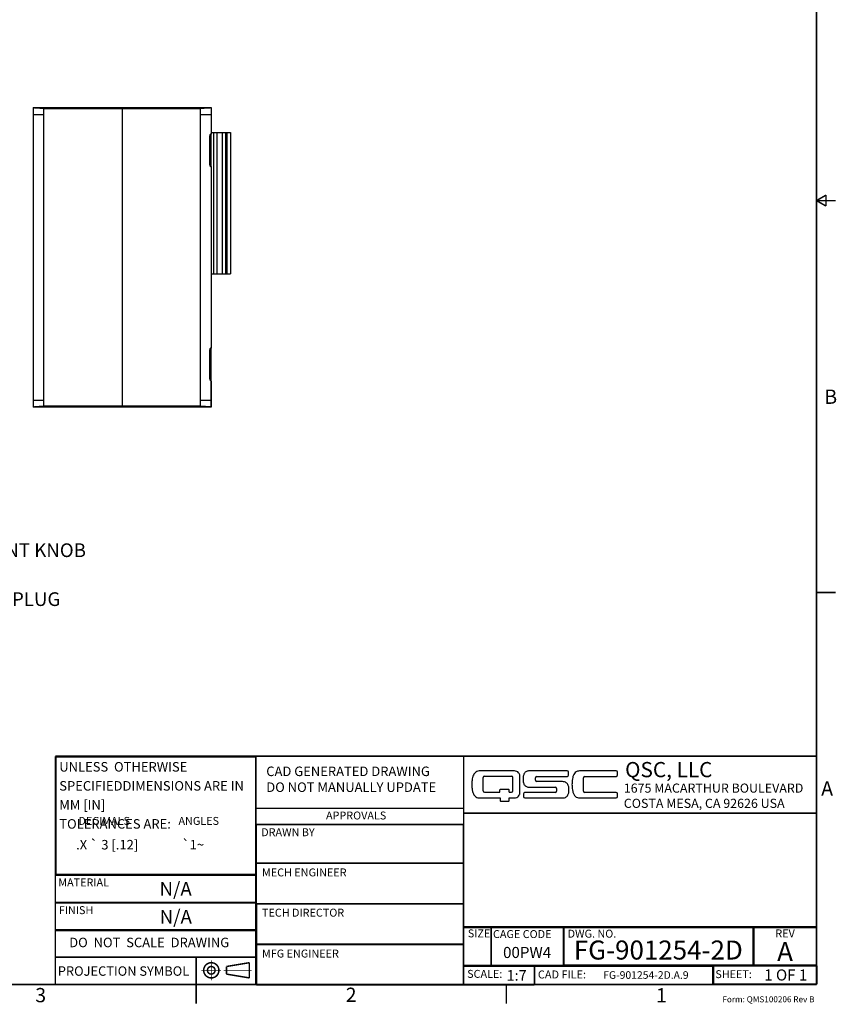
# Model space of a CAD drawing. Units: millimetres. Extents: x 40 to 2984, y 43 to 1920.
# Drawn here: x 2030 to 2984, y 43 to 1193 of the extents above; entities that cross this region are included whole.
import ezdxf

# ---------------------------------------------------------------- set-up
doc = ezdxf.new("R2010")
doc.units = ezdxf.units.MM
doc.header["$LTSCALE"] = 166.243
doc.layers.get('0').update_dxf_attribs({"linetype": 'CONTINUOUS'})
doc.layers.add('7_ALL_ROUNDS', color=7, linetype='CONTINUOUS')
doc.styles.get("Standard").update_dxf_attribs({"font": 'gothic.ttf'})
doc.styles.add('TEXTSTYLE_2', font='gothic.ttf')

msp = doc.modelspace()

# ---------------------------------------------------------------- linework, layer by layer
at = {"color": 7, "linetype": 'CONTINUOUS'}
for p, q in [((2046.1261100696, 1090.0497419758), (2254.1261100696, 1090.0497419758)), ((2046.1261100696, 1089.9880678444), (2046.1261100696, 740.1111207557)), ((2046.1261100696, 1089.9880678444), (2046.4410859208, 1089.7415828768)), ((2150.1261100696, 1088.8443593947), (2150.1261100696, 741.2493520936)), ((2253.8111342184, 1089.7415828768), (2254.1261100696, 1089.9880678444)), ((2254.1261100696, 1021.1897419758), (2254.1261100696, 1058.9097419758)), ((2254.1261100696, 771.1997419758), (2254.1261100696, 808.9497419758)), ((2046.1261100696, 740.1111207557), (2046.4410859208, 740.35642533)), ((2254.1261100696, 740.0497419758), (2046.1261100696, 740.0497419758)), ((2253.8111342184, 740.35642533), (2254.1261100696, 740.1111207557)), ((2606.9818923744, 315.1193348467), (2566.831679102, 315.1193348467)), ((2669.8223067071, 315.1563213386), (2625.3495628111, 315.1563213386)), ((2671.4060583535, 310.3407896419), (2671.4060583535, 313.5725696787)), ((2726.9171033045, 315.1563213447), (2684.3398352895, 315.1563213447)), ((2728.5008549431, 310.4039779576), (2728.5008549431, 313.5725697196)), ((2571.5271646011, 291.7309030633), (2571.5271646011, 307.5233406535)), ((2573.1109162542, 309.1070923066), (2604.7537093169, 309.1070923066)), ((2606.33746097, 291.7309030885), (2606.33746097, 307.5233406792)), ((2614.4477807966, 289.5153049317), (2614.4477807966, 309.2255943943)), ((2632.732536595, 304.1766693669), (2632.732536595, 307.1732863547)), ((2634.3162882352, 308.757037995), (2669.8223067071, 308.757037995)), ((2664.3289640803, 302.5929177205), (2634.3162882414, 302.5929177205)), ((2675.3942420433, 299.4439284595), (2675.3970216929, 299.2029474417)), ((2688.8388136795, 291.5106518954), (2688.8388136795, 307.2364746575)), ((2690.4225653326, 308.8202263107), (2726.9171032961, 308.8202263107)), ((2573.110916248, 290.1471514163), (2591.3013360827, 290.1471514163)), ((2591.3013360827, 290.1471514163), (2591.3013360827, 293.198176523)), ((2591.9104713323, 293.8073117719), (2601.3469897063, 293.8073117719)), ((2601.9561249234, 290.1471514483), (2601.9561249234, 293.198176542)), ((2601.9561249234, 290.1471514483), (2604.7537093298, 290.1471514483)), ((2618.7260509505, 288.2059505116), (2618.7260509505, 285.2053161258)), ((2655.7676921863, 289.7897021586), (2620.3098025969, 289.7897021586)), ((2625.3495628111, 296.1910627085), (2655.7676921924, 296.1910627085)), ((2657.3514438265, 294.6073110621), (2657.3514438265, 291.3734537988)), ((2726.9171033028, 289.926900249), (2690.4225653259, 289.926900249)), ((2728.5008549431, 285.1524709591), (2728.5008549431, 288.3431486087)), ((2566.831679102, 283.6215644923), (2591.439874345, 283.6215644923)), ((2591.439874345, 283.6215644923), (2591.439874345, 280.5610565875)), ((2592.0490095878, 279.9519213447), (2601.5338649347, 279.9519213447)), ((2602.1430001775, 283.6215644923), (2606.9818923744, 283.6215644923)), ((2602.1430001775, 280.5610565875), (2602.1430001775, 283.6215644923)), ((2620.3098025969, 283.6215644794), (2664.3289640803, 283.6215644794)), ((2684.3398352895, 283.6215804685), (2726.920559993, 283.5687230933))]:
    msp.add_line(p, q, dxfattribs=at)
at = {"color": 9, "linetype": 'CONTINUOUS'}
for p, q in [((2046.4410859208, 740.35642533), (2046.4410859208, 1089.7415828768)), ((2046.4410859208, 1082.0497419758), (2058.5542279302, 1082.0497419758)), ((2058.5542279302, 741.1375026076), (2058.5542279302, 1088.9567470948)), ((2241.6979922089, 741.1375026076), (2241.6979922089, 1088.9567470948)), ((2241.6979922089, 1082.0497419758), (2253.8111342184, 1082.0497419758)), ((2253.8111342184, 1089.7415828768), (2253.8111342184, 1058.9097419758)), ((2253.8111342184, 1021.1897419758), (2253.8111342184, 808.9497419758)), ((2253.8111342184, 740.35642533), (2253.8111342184, 771.1997419758)), ((2046.4410859208, 748.0497419758), (2058.5542279302, 748.0497419758)), ((2241.6979922089, 748.0497419758), (2253.8111342184, 748.0497419758))]:
    msp.add_line(p, q, dxfattribs=at)
at = {"color": 2, "linetype": 'CONTINUOUS'}
for p, q in [((2072.4074242891, 331.6597808675), (2306.0324242891, 331.6597808675)), ((2072.4074242891, 331.6597808675), (2072.4074242891, 194.7222808675)), ((2306.0324242891, 331.6597808675), (2306.0324242891, 194.7222808675)), ((2548.8440276606, 266.1061426319), (2961.1440276606, 266.1061426319)), ((2548.8440276606, 266.1061426319), (2548.8440276606, 132.3405176319)), ((2961.1440276606, 266.1061426319), (2961.1440276606, 132.3405176319)), ((2306.6452870009, 252.5145250208), (2548.1452870009, 252.5145250208)), ((2306.6452870009, 252.5145250208), (2306.6452870009, 207.4520250208)), ((2548.1452870009, 252.5145250208), (2548.1452870009, 207.4520250208)), ((2306.6452870009, 207.4520250208), (2548.1452870009, 207.4520250208)), ((2306.7120358677, 207.6835744951), (2548.2120358677, 207.6835744951)), ((2306.7120358677, 207.6835744951), (2306.7120358677, 159.9960744951)), ((2548.2120358677, 207.6835744951), (2548.2120358677, 159.9960744951)), ((2071.7841410003, 193.4899492855), (2306.2841410004, 193.4899492855)), ((2071.7841410003, 193.4899492855), (2071.7841410003, 161.2790117855)), ((2072.4074242891, 194.7222808675), (2306.0324242891, 194.7222808675)), ((2306.2841410004, 193.4899492855), (2306.2841410004, 161.2790117855)), ((2071.7841410003, 161.2790117855), (2306.2841410004, 161.2790117855)), ((2071.9306656682, 160.9069868391), (2306.4306656682, 160.9069868391)), ((2071.9306656682, 160.9069868391), (2071.9306656682, 128.6960493391)), ((2306.4306656682, 160.9069868391), (2306.4306656682, 128.6960493391)), ((2306.7120358677, 159.9960744951), (2548.2120358677, 159.9960744951)), ((2306.7615529423, 159.9026435807), (2548.2615529423, 159.9026435807)), ((2306.7615529423, 159.9026435807), (2306.7615529423, 112.2151435807)), ((2548.2615529423, 159.9026435807), (2548.2615529423, 112.2151435807)), ((2071.9306656682, 128.6960493391), (2306.4306656682, 128.6960493391)), ((2548.8440276606, 132.3405176319), (2961.1440276606, 132.3405176319)), ((2665.9715172302, 132.1463269582), (2886.4715172302, 132.1463269582)), ((2665.9715172302, 132.1463269582), (2665.9715172302, 88.5057019582)), ((2886.4715172302, 132.1463269582), (2886.4715172302, 88.5057019582)), ((2887.6123592903, 132.2826493284), (2960.8498592903, 132.2826493284)), ((2887.6123592903, 132.2826493284), (2887.6123592903, 88.5326493284)), ((2960.8498592903, 132.2826493284), (2960.8498592903, 88.5326493284)), ((2306.7288414101, 112.8290732699), (2548.2288414101, 112.8290732699)), ((2306.7288414101, 112.8290732699), (2306.7288414101, 65.1415732699)), ((2306.7615529423, 112.2151435807), (2548.2615529423, 112.2151435807)), ((2548.2288414101, 112.8290732699), (2548.2288414101, 65.1415732699)), ((2548.772144645, 87.1613432522), (2631.372144645, 87.1613432522)), ((2548.772144645, 87.1613432522), (2548.772144645, 65.4504057522)), ((2631.3211609082, 87.2771727386), (2839.9211609082, 87.2771727386)), ((2631.3211609082, 87.2771727386), (2631.3211609082, 66.2224852386)), ((2631.372144645, 87.1613432522), (2631.372144645, 65.4504057522)), ((2665.9715172302, 88.5057019582), (2886.4715172302, 88.5057019582)), ((2839.9211609082, 87.2771727386), (2839.9211609082, 66.2224852386)), ((2840.5505219909, 87.3257561572), (2961.3005219909, 87.3257561572)), ((2840.5505219909, 87.3257561572), (2840.5505219909, 66.2710686572)), ((2887.6123592903, 88.5326493284), (2960.8498592903, 88.5326493284)), ((2961.3005219909, 87.3257561572), (2961.3005219909, 66.2710686572)), ((2306.7288414101, 65.1415732699), (2548.2288414101, 65.1415732699)), ((2548.772144645, 65.4504057522), (2631.372144645, 65.4504057522)), ((2631.3211609082, 66.2224852386), (2839.9211609082, 66.2224852386)), ((2840.5505219909, 66.2710686572), (2961.3005219909, 66.2710686572))]:
    msp.add_line(p, q, dxfattribs=at)
at = {"color": 7, "linetype": 'CONTINUOUS'}
for points, const_width in [([(2960.9954183071, 65.6359924902), (2960.9954183071, 1896.9759924902)], 1.7499999922), ([(2960.9954183071, 981.3059924902), (2972.1079183071, 987.7217973563)], 1.7499999922), ([(2960.9954183071, 981.3059924902), (2983.2204183071, 981.3059924902)], 1.7499999922), ([(2972.1079183071, 974.8901876234), (2960.9954183071, 981.3059924902)], 1.7499999922), ([(2972.1079183071, 987.7217973563), (2972.1079183071, 974.8901876234)], 1.7499999922), ([(2960.9954183071, 523.4709924902), (2983.2204183071, 523.4709924902)], 1.7499999922), ([(2071.9954183071, 332.3359924902), (2960.9954183071, 332.3359924902)], 1.7499999922), ([(2071.9954183071, 65.6359924902), (2071.9954183071, 332.3359924902)], 1.7499999922), ([(2306.1560035804, 332.3359924902), (2306.1560035804, 65.6359924902)], 1.7499999922), ([(2548.7926102607, 332.3359924902), (2548.7926102607, 65.6359924902)], 1.7499999922), ([(2306.1560035804, 271.3785728951), (2548.7926102607, 271.3785728951)], 1.7499999922), ([(2548.7926102607, 265.6609924902), (2960.9954183071, 265.6609924902)], 1.7499999922), ([(2306.1560035804, 252.7095728951), (2548.7926102607, 252.7095728951)], 1.7499999922), ([(2306.1560035804, 207.3859924902), (2548.7926102607, 207.3859924902)], 1.7499999922), ([(2306.1560035804, 194.1218132206), (2071.9954183071, 194.1218132206)], 1.7499999922), ([(2071.9954183071, 161.6479924902), (2306.1560035804, 161.6479924902)], 1.7499999922), ([(2306.1560035804, 160.1359924902), (2548.7926102607, 160.1359924902)], 1.7499999922), ([(2071.9954183071, 129.6439924902), (2306.1560035804, 129.6439924902)], 1.7499999922), ([(2548.7926102607, 133.0109924902), (2960.9954183071, 133.0109924902)], 1.7499999922), ([(2580.9226493536, 132.3109924902), (2580.9226493536, 87.8609924902)], 1.7499999922), ([(2665.3776493536, 132.3109924902), (2665.3776493536, 87.8609924902)], 1.7499999922), ([(2887.161218453, 132.3109924902), (2887.161218453, 87.8609924902)], 1.7499999922), ([(2305.9030919711, 112.8859924902), (2548.5396986514, 112.8859924902)], 1.7499999922), ([(2071.9954183071, 97.6399924902), (2306.1560035804, 97.6399924902)], 1.7499999922), ([(2236.4604183071, 43.4109924902), (2236.4604183071, 97.6399924902)], 1.7499999922), ([(2254.11073746, 70.7210793313), (2254.11073746, 93.7639593313)], 0.6999999788), ([(2271.89073746, 86.6875193313), (2298.5607374606, 91.1325193313)], 1.7499999922), ([(2298.5607374606, 91.1325193313), (2298.5607374606, 73.3525193313)], 1.7499999922), ([(2242.58929746, 82.2425193313), (2265.6321774607, 82.2425193313)], 0.6999999788), ([(2268.5805320173, 82.2425193313), (2301.2811370132, 82.2425193313)], 0.6999999788), ([(2271.89073746, 86.6875193313), (2271.89073746, 77.7975193313)], 1.7499999922), ([(2548.7926102607, 87.8609924902), (2960.9954183071, 87.8609924902)], 1.7499999922), ([(2631.6984750248, 87.8609924902), (2631.6984750248, 65.6359924902)], 1.7499999922), ([(2839.8511759453, 87.8609924902), (2839.8511759453, 65.6359924902)], 1.7499999922), ([(2271.89073746, 77.7975193313), (2298.5607374606, 73.3525193313)], 1.7499999922), ([(2960.9954183071, 65.6359924902), (62.8554183071, 65.6359924902)], 1.7499999922), ([(2598.7279183071, 65.6359924902), (2598.7279183071, 43.4109924902)], 1.7499999922)]:
    msp.add_lwpolyline(points, dxfattribs=dict(at, const_width=const_width))
at = {"color": 7, "linetype": 'CONTINUOUS', "const_width": 1.75}
for points in [[(2245.22073746, 82.2425193313, 1), (2263.0007374599, 82.2425193313, 1)], [(2249.66573746, 82.2425193313, 1), (2258.5557374599, 82.2425193313, 1)]]:
    msp.add_lwpolyline(points, format="xyb", close=True, dxfattribs=at)
at = {"color": 7, "linetype": 'CONTINUOUS'}
for centre, radius, start, end in [((2669.8223067071, 313.5725696916), 1.5837516466, 359.9999995369, 90), ((2726.9171033028, 313.5725697045), 1.5837516402, 5.39e-07, 89.9999999245), ((2573.1109162542, 307.5233406535), 1.583751653, 90, 180), ((2604.7537093298, 307.5233406663), 1.5837516402, 4.631e-07, 90.0000004631), ((2634.3162882352, 307.1732863547), 1.5837516402, 90, 180), ((2634.3162882414, 304.1766693669), 1.5837516466, 180, 270), ((2669.8223067071, 310.3407896419), 1.5837516466, 270, 360), ((2690.4225653326, 307.2364746575), 1.583751653, 90, 180), ((2726.9171032961, 310.4039779576), 1.5837516466, 270, 360), ((2573.110916248, 291.7309030633), 1.5837516466, 180, 270), ((2591.9104713323, 293.198176523), 0.6091352492, 90.0000000001, 180), ((2601.3469896935, 293.198176542), 0.60913523, 0, 89.9999987958), ((2604.7537093298, 291.7309030885), 1.5837516402, 270, 360), ((2620.3098025969, 288.2059505116), 1.5837516466, 90, 180), ((2655.7676921801, 294.6073110621), 1.5837516466, 0, 89.9999995368), ((2655.7676921863, 291.3734537988), 1.5837516402, 270, 360), ((2690.4225653259, 291.5106518954), 1.5837516466, 180, 270), ((2726.9171033028, 288.3431486087), 1.5837516402, 0, 90), ((2592.0490095878, 280.5610565875), 0.6091352428, 180, 270), ((2601.5338649347, 280.5610565875), 0.6091352428, 270, 360), ((2620.3098025969, 285.2053161258), 1.5837516466, 180, 270), ((2726.9171033045, 285.1524709591), 1.5837516381, 270.1250535673, 360)]:
    msp.add_arc(centre, radius, start, end, dxfattribs=at)
for centre, major_axis, ratio, start_param, end_param in [((2154.2861100696, 1143.0976761453), (1486.66, -0), 0.0364935689, -1.6352348439, -1.5735945493), ((2145.9661100696, 1143.0976761453), (1486.66, -0), 0.0364935689, -1.5679981043, -1.5063578097), ((2154.2861100696, 687.2558493508), (1486.66, 0), 0.0363188047, 1.5735945493, 1.6352348439), ((2145.9661100696, 687.2558493508), (1486.66, 0), 0.0363188047, 1.5063578097, 1.5679981043)]:
    msp.add_ellipse(centre, major_axis=major_axis, ratio=ratio, start_param=start_param, end_param=end_param, dxfattribs=at)
for points, knots in [([(2058.5542279302, 1088.9567470948), (2056.728440995, 1088.9610465524), (2053.7363562316, 1089.0301916649), (2050.3314267079, 1089.2093056505), (2048.446343429, 1089.3768716979), (2047.5002757783, 1089.4809731986), (2046.8737888583, 1089.5996688918), (2046.532049441, 1089.6703991964), (2046.4410859208, 1089.7415828768)], [0, 0, 0, 0, 0.4502963918, 0.7381946672, 0.8401124573, 0.9177832267, 0.9715128406, 1, 1, 1, 1]), ([(2253.8111342184, 1089.7415828768), (2253.7201722126, 1089.6704003816), (2253.3784356045, 1089.5996673246), (2252.7519501931, 1089.4809751651), (2251.8058863927, 1089.3768726331), (2249.9208101621, 1089.2093065747), (2246.5158782293, 1089.0301923342), (2243.5237880163, 1088.9610465732), (2241.6979922089, 1088.9567470948)], [0, 0, 0, 0, 0.0284866847, 0.0822163759, 0.1598869296, 0.2618040088, 0.5497014273, 1, 1, 1, 1]), ([(2046.4410859208, 740.35642533), (2046.5321622655, 740.4273559867), (2046.8738146519, 740.4976087096), (2047.5003200727, 740.6158219916), (2048.4463474499, 740.7193776545), (2050.3314511083, 740.8861675062), (2053.7363711375, 741.0644021784), (2056.728440267, 741.133223738), (2058.5542279302, 741.1375026076)], [0, 0, 0, 0, 0.0284718108, 0.0821954894, 0.1598638274, 0.2617812397, 0.5496857502, 1, 1, 1, 1]), ([(2241.6979922089, 741.1375026076), (2243.5237710002, 741.1332237588), (2246.5158346805, 741.0644028442), (2249.9207522999, 740.8861684264), (2251.8058630075, 740.7193785847), (2252.7518942313, 740.61582395), (2253.3784011691, 740.4976071476), (2253.7200563558, 740.4273571688), (2253.8111342184, 740.35642533)], [0, 0, 0, 0, 0.4503120688, 0.7382174362, 0.8401355595, 0.917804113, 0.9715277143, 1, 1, 1, 1]), ([(2566.8316791021, 315.1193348468), (2565.9559316698, 314.9696612919), (2564.0577696804, 314.6452473693), (2560.8625185991, 312.258082707), (2559.3490855396, 308.2419178883), (2558.4635893816, 303.6892249304), (2558.3971179569, 300.9355487063), (2558.3591206575, 299.3614554445)], [0, 0, 0, 0, 0.1341799809, 0.290831959, 0.5815217441, 0.760783857, 1, 1, 1, 1]), ([(2614.4477807965, 309.2255943941), (2614.4414243028, 309.7113518614), (2614.4290228937, 310.6590563193), (2613.7408762909, 312.3890820943), (2612.1789188562, 314.1205190152), (2609.607032137, 315.0377222017), (2607.8495534076, 315.092360237), (2606.9818923747, 315.1193348468)], [0, 0, 0, 0, 0.1343612888, 0.2621365697, 0.5106730157, 0.7584209916, 1, 1, 1, 1]), ([(2625.3495628113, 315.1563213383), (2624.8415151725, 315.1312976156), (2623.7696011168, 315.0785008216), (2622.1773788179, 314.6027923671), (2620.7529807968, 313.642188825), (2619.2979455257, 311.8727204755), (2618.3823450356, 309.0948905894), (2618.283048017, 306.8172807525), (2618.2331909824, 305.6736920234)], [0, 0, 0, 0, 0.1133740464, 0.2392044088, 0.3655787964, 0.4912154373, 0.7445390876, 1, 1, 1, 1]), ([(2684.3398352898, 315.1563213447), (2683.4448223584, 315.0896601875), (2681.6012420388, 314.9523491122), (2679.1028235483, 313.4041866177), (2677.3092572238, 310.8051006077), (2676.1429877335, 307.6269905488), (2675.4860735399, 303.7420188697), (2675.4255895131, 300.9968296583), (2675.3942420432, 299.4439284595)], [0, 0, 0, 0, 0.1317357684, 0.2713541552, 0.4178991716, 0.5930152361, 0.7698067128, 1, 1, 1, 1]), ([(2558.3591206575, 299.3614554445), (2558.3971331396, 297.7874235279), (2558.4636310892, 295.0338546324), (2559.3489361705, 290.4803890979), (2560.8632939152, 286.4679632682), (2564.0552182831, 284.0730470067), (2565.9556481271, 283.7640165875), (2566.8316791021, 283.621564492)], [0, 0, 0, 0, 0.2392679579, 0.4185688994, 0.7093216488, 0.8660075581, 1, 1, 1, 1]), ([(2618.2331909824, 305.6736920234), (2618.283048017, 304.5301032815), (2618.3823450356, 302.2524934318), (2619.2979455257, 299.4746635585), (2620.7529807968, 297.705195209), (2622.1773788179, 296.7445916798), (2623.7696011168, 296.2688832125), (2624.8415151725, 296.2160864185), (2625.3495628113, 296.1910627085)], [0, 0, 0, 0, 0.2554609124, 0.5087845627, 0.6344212036, 0.7607955912, 0.8866259536, 1, 1, 1, 1]), ([(2671.8521566243, 293.1072410998), (2671.8339710297, 294.2634106141), (2671.8065687953, 296.0055378184), (2671.131304801, 298.3334876814), (2670.2505468353, 300.0688078909), (2668.6876426711, 301.582439516), (2666.6135407143, 302.4829194731), (2665.0711326414, 302.5571836542), (2664.3289640803, 302.5929177204)], [0, 0, 0, 0, 0.2494001485, 0.3757985162, 0.5232017242, 0.6665307515, 0.8395428608, 1, 1, 1, 1]), ([(2675.397021693, 299.2029474414), (2675.4277513577, 297.695696185), (2675.4936932954, 294.996632457), (2676.1429871958, 291.1566946303), (2677.3092706527, 287.9789400207), (2679.1027810342, 285.3787509737), (2681.6013902045, 283.8342892297), (2683.4445210599, 283.6882640412), (2684.3398352898, 283.6215804684)], [0, 0, 0, 0, 0.2249509061, 0.4029463322, 0.5792549365, 0.726797924, 0.8673671114, 1, 1, 1, 1]), ([(2606.9818923747, 283.621564492), (2607.8495534076, 283.648539089), (2609.607032137, 283.7031771371), (2612.1789188562, 284.6203803364), (2613.7408762909, 286.3518172573), (2614.4290228937, 288.0818430323), (2614.4414243028, 289.0295474902), (2614.4477807965, 289.5153049319)], [0, 0, 0, 0, 0.2415790084, 0.4893269843, 0.7378634303, 0.8656387112, 1, 1, 1, 1]), ([(2664.3289640803, 283.6215644792), (2665.0711326414, 283.657298571), (2666.6135407143, 283.7315627265), (2668.6876426711, 284.6320426836), (2670.2505468353, 286.1456743343), (2671.131304801, 287.8809945438), (2671.8065687953, 290.2089443812), (2671.8339710297, 291.9510715983), (2671.8521566243, 293.1072410998)], [0, 0, 0, 0, 0.1604571392, 0.3334692485, 0.4767982758, 0.6242014838, 0.7505998515, 1, 1, 1, 1])]:
    msp.add_open_spline(points, degree=3, knots=knots, dxfattribs=at)
at = {"layer": '7_ALL_ROUNDS', "color": 7, "linetype": 'CONTINUOUS'}
for p, q in [((2254.1261100696, 1089.9880678444), (2254.1261100696, 1059.6441792372)), ((2253.3018195718, 1058.9097419758), (2254.0183854082, 1058.9097419758)), ((2254.1261100696, 1060.7797419758), (2276.3661100696, 1060.7797419758)), ((2261.1261100696, 895.8797419758), (2261.1261100696, 1060.7797419758)), ((2267.1361100696, 895.8797419758), (2267.1361100696, 1060.7797419758)), ((2276.3661100696, 1060.7797419758), (2276.3661100696, 895.8797419758)), ((2252.3196869657, 1025.1897419758), (2252.3196869657, 1054.9097419758)), ((2253.3018195718, 1021.1897419758), (2254.0183854082, 1021.1897419758)), ((2254.1261100696, 1020.4553047145), (2254.1261100696, 809.6841792372)), ((2254.1261100696, 895.8797419758), (2276.3661100696, 895.8797419758)), ((2253.3018195718, 808.9497419758), (2254.0183854082, 808.9497419758)), ((2252.3196869657, 775.1997419758), (2252.3196869657, 804.9497419758)), ((2253.3018195718, 771.1997419758), (2254.0183854082, 771.1997419758)), ((2254.1261100696, 770.4653047145), (2254.1261100696, 740.1111207557))]:
    msp.add_line(p, q, dxfattribs=at)
at = {"layer": '7_ALL_ROUNDS', "color": 9, "linetype": 'CONTINUOUS'}
for p, q in [((2257.1261100696, 895.8797419758), (2257.1261100696, 1060.7797419758)), ((2271.1361100696, 895.8797419758), (2271.1361100696, 1060.7797419758)), ((2272.3661100696, 1060.7797419758), (2272.3661100696, 895.8797419758))]:
    msp.add_line(p, q, dxfattribs=at)
at = {"layer": '7_ALL_ROUNDS', "color": 7, "linetype": 'CONTINUOUS'}
for centre, major_axis, start_param, end_param in [((2254.0183854082, 1062.9097419758), (0, 4), 3.1415926536, 3.7572557562), ((2254.0183854082, 1017.1897419758), (-0, 4), -0.6156631026, 0), ((2254.0183854082, 812.9497419758), (0, 4), 3.1415926536, 3.7572557562), ((2254.0183854082, 767.1997419758), (-0, 4), -0.6156631026, 0)]:
    msp.add_ellipse(centre, major_axis=major_axis, ratio=0.0466340526, start_param=start_param, end_param=end_param, dxfattribs=at)
for points, knots in [([(2252.3196869657, 1054.9097419758), (2252.3196869657, 1055.426759306), (2252.3718846947, 1056.3750608753), (2252.6125364397, 1057.653013389), (2252.866436386, 1058.4297200557), (2253.15646878, 1058.9097419758), (2253.3018195718, 1058.9097419758)], [0, 0, 0, 0, 0.3674745714, 0.6798730472, 0.8966906585, 1, 1, 1, 1]), ([(2253.3018195718, 1021.1897419758), (2253.1564657809, 1021.1897419758), (2252.8664337837, 1021.6697724422), (2252.6125320478, 1022.446483233), (2252.3718855286, 1023.7244342583), (2252.3196869657, 1024.6727310907), (2252.3196869657, 1025.1897419758)], [0, 0, 0, 0, 0.1033114825, 0.3201300192, 0.6325299762, 1, 1, 1, 1]), ([(2252.3196869657, 804.9497419758), (2252.3196869657, 805.466759306), (2252.3718846947, 806.4150608753), (2252.6125364397, 807.693013389), (2252.866436386, 808.4697200557), (2253.15646878, 808.9497419758), (2253.3018195718, 808.9497419758)], [0, 0, 0, 0, 0.3674745714, 0.6798730472, 0.8966906585, 1, 1, 1, 1]), ([(2253.3018195718, 771.1997419758), (2253.1564657809, 771.1997419758), (2252.8664337837, 771.6797724422), (2252.6125320478, 772.456483233), (2252.3718855286, 773.7344342583), (2252.3196869657, 774.6827310907), (2252.3196869657, 775.1997419758)], [0, 0, 0, 0, 0.1033114825, 0.3201300192, 0.6325299762, 1, 1, 1, 1])]:
    msp.add_open_spline(points, degree=3, knots=knots, dxfattribs=at)

# ---------------------------------------------------------------- texts
at = {"color": 2, "linetype": 'CONTINUOUS', "char_height": 16.66875, "attachment_point": 1, "style": 'TEXTSTYLE_2'}
for s, insert, width in [('B', (2970.1192902532, 760.587534946), 13.3226068773), ('A', (2966.459182518, 303.0332684956), 17.1644749071), ('3', (2048.5675259291, 61.606870704), 12.8888475836), ('2', (2411.1556789646, 61.9760188505), 12.8888475836), ('1', (2773.5041618127, 61.3970248755), 12.8888475836)]:
    msp.add_mtext(s, dxfattribs=dict(at, insert=insert, width=width))
at = {"color": 2, "linetype": 'CONTINUOUS', "char_height": 16.002, "attachment_point": 1, "line_spacing_factor": 0.9}
for s, insert, width in [('2X ADJUSTMENT KNOB', (1871.6791998505, 580.9351822756), 237.7694944238), ('4X 4 PIN EURO PLUG', (1870.356261449, 523.7856222022), 214.9264907063)]:
    msp.add_mtext(s, dxfattribs=dict(at, insert=insert, width=width))
at = {"color": 2, "linetype": 'CONTINUOUS', "style": 'TEXTSTYLE_2'}
for s, insert, char_height, width, attachment_point, line_spacing_factor in [('UNLESS  OTHERWISE  SPECIFIED\\PDIMENSIONS ARE IN MM [IN]\\PTOLERANCES ARE:', (2076.5829641847, 325.4916888856), 11.1125, 224.6460037175, 1, 1.2), ('QSC, LLC', (2737.4072578954, 325.5492332445), 17.78, 110.9101858736, 1, 1.0000002), ('CAD GENERATED DRAWING\\PDO NOT MANUALLY UPDATE', (2318.3083531729, 320.2319976169), 11.1125, 208.8241171004, 1, 1.0000002), ('1675 MACARTHUR BOULEVARD\\PCOSTA MESA, CA 92626 USA', (2735.9021554078, 300.3993099355), 10.668, 220.8950185874, 1, 1.0000002), ('APPROVALS', (2388.0889038718, 267.6958490779), 9.260419, 74.8751350372, 1, 1.0000002), ('DECIMALS                    ANGLES', (2098.9511706866, 261.3748716741), 9.260419, 185.0018279033, 1, 1.0000002), ('DRAWN BY', (2312.4016776869, 248.1633916863), 9.260419, 67.5425356059, 1, 1.0000002), ('.X \\fgdt;{\\fgdt;`}\\fCentury Gothic;{\\ftxt.shx;\\W0.166667;\\H11.112500; } 3 [.12]               \\fgdt;{\\fgdt;`}\\fCentury Gothic;1\\fgdt;{\\fgdt;~}', (2096.2074242891, 234.5129058675), 11.1125, 175.8102153036, 1, 0.9), ('MECH ENGINEER', (2313.3410314312, 201.1960021189), 9.260419, 103.5514511227, 1, 1.0000002), ('MATERIAL', (2075.4214568299, 189.5514654903), 9.260419, 60.1066601264, 1, 1.0000002), ('N/A', (2212.4841410004, 185.3854805355), 16.002, 42.7116579926, 2, 0.9), ('FINISH', (2076.0567114954, 157.150378227), 9.260419, 36.9039746022, 1, 1.0000002), ('N/A', (2212.6306656682, 152.8025180891), 16.002, 42.7116579926, 2, 0.9), ('TECH DIRECTOR', (2313.3410314312, 154.1946164499), 9.260419, 97.6991417175, 1, 1.0000002), ('SIZE', (2553.7240926807, 129.9825611504), 9.260419, 22.4797531859, 1, 1.0000002), ('CAGE CODE', (2583.1446925312, 129.2028845159), 9.260419, 80.0389374535, 1, 1.0000002), ('DWG. NO.', (2670.2782506169, 129.6593713842), 9.260419, 64.7540823011, 1, 1.0000002), ('REV', (2912.8856343219, 129.9754163027), 9.260419, 23.8223418141, 1, 1.0000002), ('DO  NOT  SCALE  DRAWING', (2088.1563778011, 120.3232029451), 11.1125, 205.2301115242, 1, 1.0000002), ('FG-901254-2D', (2776.2215172302, 117.0525769582), 22.225, 206.0563197026, 2, 0.9), ('A', (2924.2311092903, 115.3295243284), 22.225, 22.8859665428, 2, 0.9), ('MFG ENGINEER', (2313.3410314312, 106.4374584489), 9.260419, 94.8418377138, 1, 1.0000002), ('00PW4', (2594.8838130919, 109.5754573962), 12.964581, 58.1237348922, 1, 1.0000002), ('PROJECTION SYMBOL', (2074.8878890239, 86.8591506294), 10.99, 158.6400371747, 1, 1.0000002), ('SCALE:  ', (2552.9578536462, 82.716558623), 9.260419, 50.0888834387, 1, 1.0000002), ('1:7', (2610.722144645, 82.5288745022), 12.446, 24.0591821561, 2, 0.9), ('CAD FILE:                   ', (2635.6296868426, 82.0535029151), 9.324, 127.763063197, 1, 1.0000002), ('FG-901254-2D.A.9 ', (2761.6961609082, 81.1948289886), 8.89, 108.7620446097, 2, 0.9), ('SHEET:', (2842.8041489133, 82.3967088268), 9.260419, 38.1777125316, 1, 1.0000002), ('1 OF 1', (2925.0755219909, 83.2807029072), 12.964581, 54.5572702305, 2, 0.9), ('Form: QMS100206 Rev B', (2958.6528719899, 51.9033396059), 7, 112.1821561338, 3, 1.0000002)]:
    msp.add_mtext(s, dxfattribs=dict(at, insert=insert, char_height=char_height, width=width, attachment_point=attachment_point, line_spacing_factor=line_spacing_factor))

doc.saveas('drawing.dxf')
